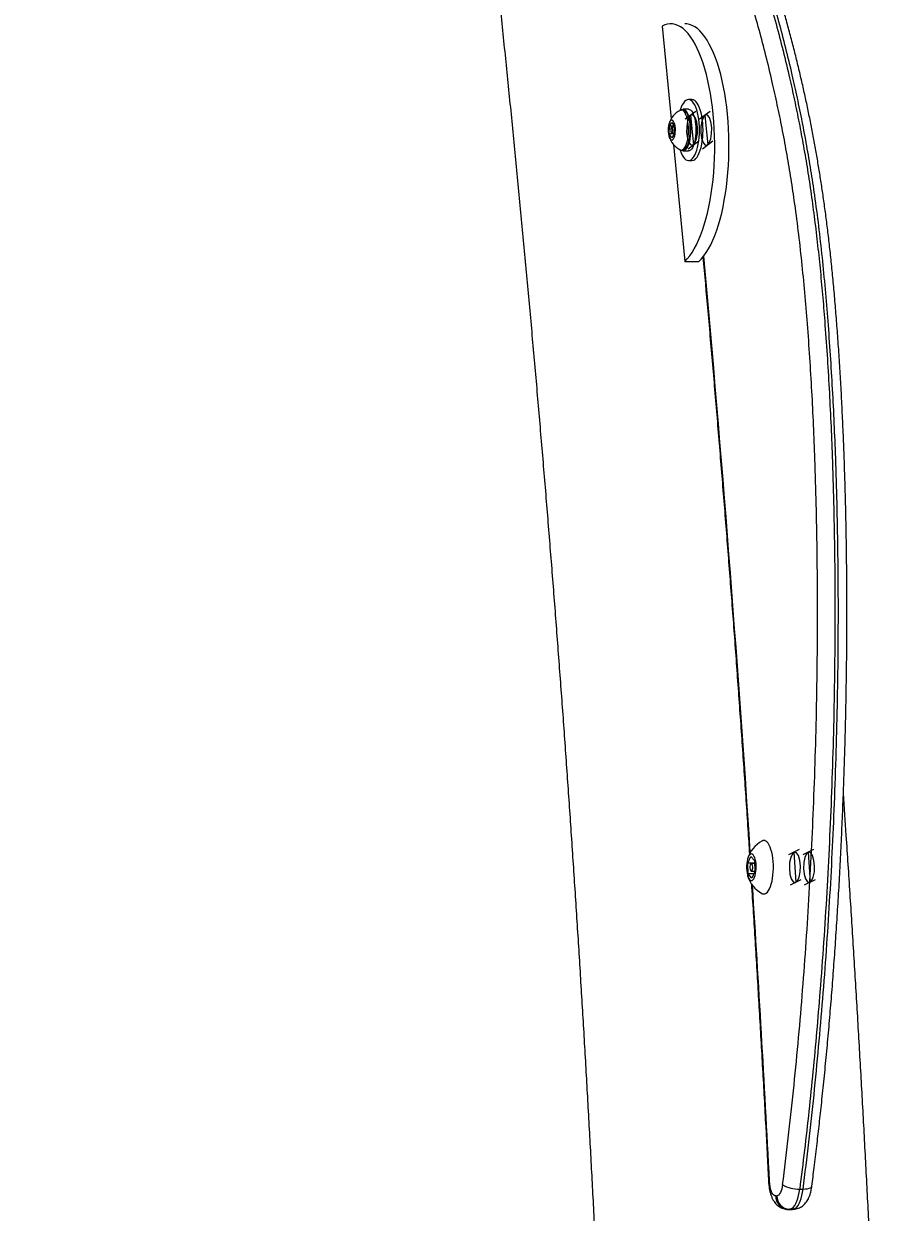
# Model space of a CAD drawing. Units: inches. Extents: x -59 to 6828, y -122 to 256.
# Drawn here: x 198 to 212, y 43 to 62 of the extents above; entities that cross this region are included whole.
import ezdxf

# ---------------------------------------------------------------- set-up
doc = ezdxf.new("R2010")
doc.units = ezdxf.units.IN
doc.header["$MEASUREMENT"] = 0
doc.header["$PDMODE"] = 34
doc.header["$PDSIZE"] = -1
doc.linetypes.add('CENTERX2', pattern=[0.8, 0.5, -0.1, 0.1, -0.1])
doc.linetypes.add('SLD-Solid', pattern=[0])
doc.layers.get('0').update_dxf_attribs({"linetype": 'SLD-Solid'})
for name, color, linetype in [('EN BLOCK FORMAT', 3, 'SLD-Solid'), ('EN VORTEX TEXT', 54, 'Continuous'), ('ES BLOCK FORMAT', 150, 'Continuous'), ('ES VORTEX TEXT', 82, 'Continuous'), ('FR BLOCK FORMAT', 220, 'SLD-Solid'), ('FR VORTEX TEXT', 20, 'Continuous')]:
    doc.layers.add(name, color=color, linetype=linetype)
doc.styles.add('Vortex annotative', font='arial.ttf')
doc.dimstyles.new('Vortex PRODUCT', dxfattribs={"dimtxt": 0.125, "dimasz": 0.125, "dimexe": 0, "dimexo": 0, "dimgap": 0.125, "dimtad": 0, "dimtih": 1, "dimtoh": 1, "dimdec": 0, "dimzin": 12, "dimdsep": 46, "dimlunit": 4, "dimtxsty": 'Vortex annotative', "dimcen": 0, "dimadec": 0, "dimazin": 0, "dimtfac": 1, "dimtdec": 0, "dimtofl": 0, "dimtmove": 0, "dimatfit": 3, "dimfxl": 1, "dimfrac": 1, "dimtolj": 1, "dimtzin": 12, "dimlwd": 18, "dimarcsym": 0})

# ---------------------------------------------------------------- blocks, each defined once
blk = doc.blocks.new('*D9')
at = {"layer": 'Defpoints', "color": 0, "transparency": 16777216}
for p in [(193.911, 90.026), (175.721, 0), (203.756, 0)]:
    blk.add_point(p, dxfattribs=at)
at = {"layer": 'ES VORTEX TEXT', "color": 0, "lineweight": -2, "transparency": 16777216}
for p, q in [((193.911, 90.026), (175.721, 90.026)), ((203.756, 0), (175.721, 0))]:
    blk.add_line(p, q, dxfattribs=at)
at = {"layer": 'ES VORTEX TEXT', "color": 0, "lineweight": 18, "transparency": 16777216}
for p, q in [((175.721, 86.526), (175.721, 50.756)), ((175.721, 3.5), (175.721, 39.27))]:
    blk.add_line(p, q, dxfattribs=at)
at = {"layer": 'ES VORTEX TEXT', "color": 0, "transparency": 16777216}
for points in [[(175.138, 86.526), (176.304, 86.526), (175.721, 90.026)], [(175.138, 3.5), (176.304, 3.5), (175.721, 0)]]:
    blk.add_solid(points, dxfattribs=at)
at = {"layer": 'ES VORTEX TEXT', "color": 0, "transparency": 16777216, "insert": (175.721, 45.013), "char_height": 3.5, "attachment_point": 5, "style": 'Vortex annotative'}
blk.add_mtext('\\A1;7\'-6" [229cm]', dxfattribs=at)
blk = doc.blocks.new('*D11')
at = {"layer": 'Defpoints', "color": 0, "transparency": 16777216}
for p in [(193.911, 90.026), (175.721, 0), (203.756, 0)]:
    blk.add_point(p, dxfattribs=at)
at = {"layer": 'EN VORTEX TEXT', "color": 0, "lineweight": -2, "transparency": 16777216}
for p, q in [((193.911, 90.026), (175.721, 90.026)), ((203.756, 0), (175.721, 0))]:
    blk.add_line(p, q, dxfattribs=at)
at = {"layer": 'EN VORTEX TEXT', "color": 0, "lineweight": 18, "transparency": 16777216}
for p, q in [((175.721, 86.526), (175.721, 50.756)), ((175.721, 3.5), (175.721, 39.27))]:
    blk.add_line(p, q, dxfattribs=at)
at = {"layer": 'EN VORTEX TEXT', "color": 0, "transparency": 16777216}
for points in [[(175.138, 86.526), (176.304, 86.526), (175.721, 90.026)], [(175.138, 3.5), (176.304, 3.5), (175.721, 0)]]:
    blk.add_solid(points, dxfattribs=at)
at = {"layer": 'EN VORTEX TEXT', "color": 0, "transparency": 16777216, "insert": (175.721, 45.013), "char_height": 3.5, "attachment_point": 5, "style": 'Vortex annotative'}
blk.add_mtext('\\A1;7\'-6" [229cm]', dxfattribs=at)
blk = doc.blocks.new('*D13')
at = {"layer": 'Defpoints', "color": 0, "transparency": 16777216}
for p in [(193.911, 90.026), (175.721, 0), (203.756, 0)]:
    blk.add_point(p, dxfattribs=at)
at = {"layer": 'FR VORTEX TEXT', "color": 0, "lineweight": -2, "transparency": 16777216}
for p, q in [((193.911, 90.026), (175.721, 90.026)), ((203.756, 0), (175.721, 0))]:
    blk.add_line(p, q, dxfattribs=at)
at = {"layer": 'FR VORTEX TEXT', "color": 0, "lineweight": 18, "transparency": 16777216}
for p, q in [((175.721, 86.526), (175.721, 50.756)), ((175.721, 3.5), (175.721, 39.27))]:
    blk.add_line(p, q, dxfattribs=at)
at = {"layer": 'FR VORTEX TEXT', "color": 0, "transparency": 16777216}
for points in [[(175.138, 86.526), (176.304, 86.526), (175.721, 90.026)], [(175.138, 3.5), (176.304, 3.5), (175.721, 0)]]:
    blk.add_solid(points, dxfattribs=at)
at = {"layer": 'FR VORTEX TEXT', "color": 0, "transparency": 16777216, "insert": (175.721, 45.013), "char_height": 3.5, "attachment_point": 5, "style": 'Vortex annotative'}
blk.add_mtext('\\A1;7\'-6" [229cm]', dxfattribs=at)
blk = doc.blocks.new('*D15')
at = {"layer": 'Defpoints', "color": 0, "transparency": 16777216}
for p in [(193.911, 90.026), (175.721, 0), (203.756, 0)]:
    blk.add_point(p, dxfattribs=at)
at = {"layer": 'EN BLOCK FORMAT', "color": 0, "lineweight": -2, "transparency": 16777216}
for p, q in [((193.911, 90.026), (175.721, 90.026)), ((203.756, 0), (175.721, 0))]:
    blk.add_line(p, q, dxfattribs=at)
at = {"layer": 'EN BLOCK FORMAT', "color": 0, "lineweight": 18, "transparency": 16777216}
for p, q in [((175.721, 85.026), (175.721, 53.218)), ((175.721, 5), (175.721, 36.809))]:
    blk.add_line(p, q, dxfattribs=at)
at = {"layer": 'EN BLOCK FORMAT', "color": 0, "transparency": 16777216}
for points in [[(174.888, 85.026), (176.554, 85.026), (175.721, 90.026)], [(174.888, 5), (176.554, 5), (175.721, 0)]]:
    blk.add_solid(points, dxfattribs=at)
at = {"layer": 'EN BLOCK FORMAT', "color": 0, "transparency": 16777216, "insert": (175.721, 45.013), "char_height": 5, "attachment_point": 5, "style": 'Vortex annotative'}
blk.add_mtext('\\A1;7\'-6" [229cm]', dxfattribs=at)
blk = doc.blocks.new('*D17')
at = {"layer": 'Defpoints', "color": 0, "transparency": 16777216}
for p in [(193.911, 90.026), (175.721, 0), (203.756, 0)]:
    blk.add_point(p, dxfattribs=at)
at = {"layer": 'ES BLOCK FORMAT', "color": 0, "lineweight": -2, "transparency": 16777216}
for p, q in [((193.911, 90.026), (175.721, 90.026)), ((203.756, 0), (175.721, 0))]:
    blk.add_line(p, q, dxfattribs=at)
at = {"layer": 'ES BLOCK FORMAT', "color": 0, "lineweight": 18, "transparency": 16777216}
for p, q in [((175.721, 85.026), (175.721, 53.218)), ((175.721, 5), (175.721, 36.809))]:
    blk.add_line(p, q, dxfattribs=at)
at = {"layer": 'ES BLOCK FORMAT', "color": 0, "transparency": 16777216}
for points in [[(174.888, 85.026), (176.554, 85.026), (175.721, 90.026)], [(174.888, 5), (176.554, 5), (175.721, 0)]]:
    blk.add_solid(points, dxfattribs=at)
at = {"layer": 'ES BLOCK FORMAT', "color": 0, "transparency": 16777216, "insert": (175.721, 45.013), "char_height": 5, "attachment_point": 5, "style": 'Vortex annotative'}
blk.add_mtext('\\A1;7\'-6" [229cm]', dxfattribs=at)
blk = doc.blocks.new('*D19')
at = {"layer": 'Defpoints', "color": 0, "transparency": 16777216}
for p in [(193.911, 90.026), (175.721, 0), (203.756, 0)]:
    blk.add_point(p, dxfattribs=at)
at = {"layer": 'FR BLOCK FORMAT', "color": 0, "lineweight": -2, "transparency": 16777216}
for p, q in [((193.911, 90.026), (175.721, 90.026)), ((203.756, 0), (175.721, 0))]:
    blk.add_line(p, q, dxfattribs=at)
at = {"layer": 'FR BLOCK FORMAT', "color": 0, "lineweight": 18, "transparency": 16777216}
for p, q in [((175.721, 85.026), (175.721, 53.218)), ((175.721, 5), (175.721, 36.809))]:
    blk.add_line(p, q, dxfattribs=at)
at = {"layer": 'FR BLOCK FORMAT', "color": 0, "transparency": 16777216}
for points in [[(174.888, 85.026), (176.554, 85.026), (175.721, 90.026)], [(174.888, 5), (176.554, 5), (175.721, 0)]]:
    blk.add_solid(points, dxfattribs=at)
at = {"layer": 'FR BLOCK FORMAT', "color": 0, "transparency": 16777216, "insert": (175.721, 45.013), "char_height": 5, "attachment_point": 5, "style": 'Vortex annotative'}
blk.add_mtext('\\A1;7\'-6" [229cm]', dxfattribs=at)

msp = doc.modelspace()

# ---------------------------------------------------------------- linework, layer by layer
at = {"linetype": 'Continuous', "lineweight": 0}
for p, q in [((208.409, 61.961), (208.555, 60.44)), ((208.753, 60.586), (208.724, 60.586)), ((208.841, 60.599), (208.753, 60.599)), ((208.899, 60.758), (208.841, 60.758)), ((208.528, 60.323), (208.568, 60.384)), ((208.568, 60.384), (208.607, 60.319)), ((208.527, 60.197), (208.528, 60.323)), ((208.566, 60.132), (208.527, 60.197)), ((208.606, 60.197), (208.527, 60.197)), ((208.605, 60.323), (208.528, 60.323)), ((208.606, 60.192), (208.566, 60.132)), ((208.607, 60.305), (208.567, 60.305)), ((208.567, 60.211), (208.607, 60.211)), ((208.607, 60.319), (208.606, 60.192)), ((208.596, 60.019), (208.78, 58.104)), ((208.724, 59.93), (208.753, 59.93)), ((208.753, 59.916), (208.841, 59.916)), ((208.841, 59.758), (208.899, 59.758)), ((208.78, 58.104), (209.013, 58.104)), ((210.101, 48.613), (210.076, 48.613)), ((209.812, 48.244), (209.864, 48.354)), ((209.864, 48.354), (209.924, 48.285)), ((209.821, 48.066), (209.812, 48.244)), ((209.926, 48.244), (209.812, 48.244)), ((209.926, 48.238), (209.872, 48.238)), ((209.872, 48.113), (209.932, 48.113)), ((209.924, 48.285), (209.932, 48.107)), ((209.881, 47.997), (209.821, 48.066)), ((209.913, 48.066), (209.821, 48.066)), ((209.932, 48.107), (209.881, 47.997)), ((210.076, 47.738), (210.101, 47.738)), ((210.665, 42.902), (210.721, 42.902)), ((210.272, 42.789), (210.292, 42.79)), ((210.475, 42.568), (210.479, 42.569)), ((210.475, 42.568), (210.531, 42.568)), ((210.499, 42.57), (210.479, 42.569)), ((210.479, 42.569), (210.535, 42.569)), ((210.555, 42.57), (210.499, 42.57)), ((210.531, 42.568), (210.535, 42.569)), ((210.535, 42.569), (210.555, 42.57)), ((210.535, 42.569), (210.547, 42.569)), ((210.547, 42.569), (210.568, 42.57)), ((210.568, 42.57), (210.555, 42.57))]:
    msp.add_line(p, q, dxfattribs=at)
at = {"linetype": 'CENTERX2'}
for p, q in [((208.963, 60.564), (208.789, 60.435)), ((208.876, 60.499), (208.923, 60.016)), ((209.197, 60.564), (209.022, 60.435)), ((209.109, 60.499), (209.156, 60.016)), ((208.836, 59.952), (209.01, 60.081)), ((209.069, 59.952), (209.243, 60.081)), ((210.659, 48.465), (210.481, 48.378)), ((210.57, 48.422), (210.602, 47.929)), ((210.892, 48.465), (210.714, 48.378)), ((210.803, 48.422), (210.835, 47.929)), ((210.513, 47.886), (210.69, 47.973)), ((210.746, 47.886), (210.923, 47.973))]:
    msp.add_line(p, q, dxfattribs=at)
at = {"linetype": 'Continuous', "lineweight": 0, "flags": 128}
for points in [[(208.78, 58.104), (208.821, 58.145), (208.861, 58.194), (208.9, 58.249), (208.937, 58.311), (208.973, 58.378), (209.008, 58.452), (209.04, 58.531), (209.071, 58.615), (209.101, 58.705), (209.128, 58.799), (209.153, 58.898), (209.176, 59), (209.196, 59.107), (209.215, 59.216), (209.23, 59.328), (209.244, 59.443), (209.255, 59.56), (209.263, 59.679), (209.269, 59.798), (209.272, 59.918), (209.272, 60.039), (209.27, 60.16), (209.265, 60.279), (209.258, 60.398), (209.248, 60.516), (209.235, 60.631), (209.22, 60.745), (209.203, 60.855), (209.183, 60.963), (209.161, 61.067), (209.137, 61.167), (209.11, 61.263), (209.082, 61.354), (209.052, 61.44), (209.019, 61.521), (208.985, 61.597), (208.95, 61.666), (208.913, 61.73), (208.875, 61.787), (208.835, 61.838), (208.795, 61.882), (208.753, 61.92), (208.711, 61.95), (208.669, 61.973), (208.625, 61.989), (208.582, 61.998), (208.539, 62), (208.495, 61.994), (208.452, 61.981), (208.409, 61.961)], [(209.013, 58.104), (209.054, 58.145), (209.094, 58.194), (209.133, 58.249), (209.17, 58.311), (209.206, 58.378), (209.241, 58.452), (209.274, 58.531), (209.305, 58.615), (209.334, 58.705), (209.361, 58.799), (209.386, 58.898), (209.409, 59), (209.429, 59.107), (209.448, 59.216), (209.464, 59.328), (209.477, 59.443), (209.488, 59.56), (209.496, 59.679), (209.502, 59.798), (209.505, 59.918), (209.505, 60.039), (209.503, 60.16), (209.498, 60.279), (209.491, 60.398), (209.481, 60.516), (209.469, 60.631), (209.454, 60.745), (209.436, 60.855), (209.416, 60.963), (209.394, 61.067), (209.37, 61.167), (209.344, 61.263), (209.315, 61.354), (209.285, 61.44), (209.253, 61.521), (209.219, 61.597), (209.183, 61.666), (209.146, 61.73), (209.108, 61.787), (209.068, 61.838), (209.028, 61.882), (208.987, 61.92), (208.944, 61.95), (208.902, 61.973), (208.859, 61.989), (208.815, 61.998), (208.784, 62)], [(208.781, 59.97), (208.796, 59.997), (208.809, 60.03), (208.82, 60.067), (208.83, 60.109), (208.836, 60.155), (208.841, 60.202), (208.842, 60.251), (208.841, 60.3), (208.838, 60.348), (208.832, 60.394), (208.823, 60.437), (208.813, 60.476), (208.8, 60.51), (208.785, 60.538), (208.77, 60.561), (208.753, 60.576), (208.736, 60.584), (208.718, 60.585), (208.702, 60.58)], [(209.021, 60.258), (209.02, 60.318), (209.016, 60.378), (209.009, 60.435), (209, 60.49), (208.989, 60.542), (208.976, 60.589), (208.96, 60.632), (208.943, 60.669), (208.925, 60.701), (208.905, 60.725), (208.884, 60.743), (208.862, 60.754), (208.841, 60.758), (208.819, 60.754), (208.798, 60.743), (208.777, 60.725), (208.757, 60.701), (208.738, 60.669), (208.721, 60.632), (208.706, 60.589), (208.703, 60.581)], [(208.718, 60.586), (208.731, 60.594), (208.749, 60.599), (208.767, 60.597), (208.784, 60.588), (208.801, 60.572), (208.817, 60.549), (208.832, 60.52), (208.845, 60.485), (208.856, 60.446), (208.865, 60.403), (208.871, 60.356), (208.875, 60.308), (208.876, 60.258), (208.875, 60.208), (208.871, 60.16), (208.865, 60.113), (208.856, 60.07), (208.845, 60.03), (208.832, 59.996), (208.817, 59.967), (208.801, 59.944), (208.784, 59.928), (208.767, 59.919), (208.749, 59.917), (208.731, 59.922), (208.718, 59.93)], [(208.81, 59.97), (208.825, 59.997), (208.838, 60.03), (208.849, 60.067), (208.858, 60.109), (208.865, 60.155), (208.87, 60.202), (208.871, 60.251), (208.87, 60.3), (208.867, 60.348), (208.861, 60.394), (208.852, 60.437), (208.841, 60.476), (208.829, 60.51), (208.814, 60.538), (208.799, 60.561), (208.782, 60.576), (208.764, 60.584), (208.753, 60.586)], [(208.841, 60.599), (208.855, 60.597), (208.872, 60.588), (208.889, 60.572), (208.905, 60.549), (208.92, 60.52), (208.933, 60.485), (208.943, 60.446), (208.952, 60.403), (208.959, 60.356), (208.963, 60.308), (208.964, 60.258), (208.963, 60.208), (208.959, 60.16), (208.952, 60.113), (208.943, 60.07), (208.933, 60.03), (208.92, 59.996), (208.905, 59.967), (208.889, 59.944), (208.872, 59.928), (208.855, 59.919), (208.841, 59.916)], [(209.08, 60.258), (209.078, 60.318), (209.075, 60.378), (209.068, 60.435), (209.059, 60.49), (209.048, 60.542), (209.034, 60.589), (209.019, 60.632), (209.002, 60.669), (208.983, 60.701), (208.963, 60.725), (208.943, 60.743), (208.921, 60.754), (208.899, 60.758)], [(208.596, 60.114), (208.606, 60.134), (208.615, 60.159), (208.621, 60.188), (208.625, 60.22), (208.627, 60.254), (208.626, 60.289), (208.622, 60.321), (208.616, 60.351), (208.608, 60.377), (208.598, 60.398), (208.587, 60.413), (208.575, 60.421), (208.563, 60.421), (208.55, 60.415), (208.539, 60.402), (208.529, 60.382), (208.52, 60.357), (208.514, 60.328), (208.51, 60.295), (208.508, 60.261), (208.509, 60.227), (208.513, 60.194), (208.519, 60.164), (208.527, 60.138), (208.537, 60.118), (208.548, 60.103), (208.56, 60.095), (208.572, 60.094), (208.584, 60.101), (208.596, 60.114)], [(208.576, 60.217), (208.581, 60.229), (208.584, 60.245), (208.584, 60.263), (208.582, 60.28), (208.578, 60.295), (208.572, 60.303), (208.566, 60.305), (208.559, 60.299), (208.554, 60.287), (208.551, 60.271), (208.551, 60.253), (208.553, 60.235), (208.557, 60.221), (208.563, 60.213), (208.569, 60.211), (208.576, 60.217)], [(208.703, 59.935), (208.706, 59.926), (208.721, 59.884), (208.738, 59.846), (208.757, 59.815), (208.777, 59.79), (208.798, 59.772), (208.819, 59.762), (208.841, 59.758), (208.862, 59.762), (208.884, 59.772), (208.905, 59.79), (208.925, 59.815), (208.943, 59.846), (208.96, 59.884), (208.976, 59.926), (208.989, 59.974), (209, 60.026), (209.009, 60.081), (209.016, 60.138), (209.02, 60.198), (209.021, 60.258)], [(208.899, 59.758), (208.921, 59.762), (208.943, 59.772), (208.963, 59.79), (208.983, 59.815), (209.002, 59.846), (209.019, 59.884), (209.034, 59.926), (209.048, 59.974), (209.059, 60.026), (209.068, 60.081), (209.075, 60.138), (209.078, 60.198), (209.08, 60.258)], [(208.702, 59.936), (208.713, 59.931), (208.73, 59.93), (208.748, 59.937), (208.765, 59.95), (208.781, 59.97)], [(210.046, 47.746), (210.055, 47.742), (210.075, 47.738), (210.096, 47.741), (210.115, 47.752), (210.135, 47.769), (210.153, 47.793), (210.17, 47.823), (210.185, 47.859), (210.199, 47.9), (210.211, 47.946), (210.22, 47.996), (210.227, 48.048), (210.232, 48.103), (210.234, 48.158), (210.234, 48.214), (210.231, 48.27), (210.225, 48.324), (210.217, 48.375), (210.206, 48.423), (210.194, 48.467), (210.18, 48.507), (210.163, 48.54), (210.146, 48.568), (210.127, 48.59), (210.108, 48.604), (210.088, 48.612), (210.067, 48.612), (210.047, 48.606), (210.046, 48.605)], [(209.842, 47.973), (209.856, 47.961), (209.87, 47.957), (209.885, 47.96), (209.899, 47.97), (209.912, 47.987), (209.924, 48.011), (209.934, 48.04), (209.942, 48.074), (209.948, 48.111), (209.951, 48.15), (209.951, 48.191), (209.949, 48.231), (209.944, 48.269), (209.936, 48.303), (209.927, 48.334), (209.915, 48.359), (209.902, 48.378), (209.888, 48.39), (209.874, 48.394), (209.859, 48.391), (209.845, 48.381), (209.832, 48.364), (209.82, 48.34), (209.81, 48.311), (209.802, 48.277), (209.797, 48.24), (209.794, 48.201), (209.793, 48.16), (209.796, 48.12), (209.801, 48.082), (209.808, 48.048), (209.818, 48.017), (209.829, 47.992), (209.842, 47.973)], [(209.864, 48.118), (209.871, 48.113), (209.879, 48.116), (209.886, 48.126), (209.891, 48.142), (209.894, 48.162), (209.895, 48.184), (209.892, 48.204), (209.887, 48.222), (209.881, 48.233), (209.873, 48.238), (209.865, 48.235), (209.858, 48.225), (209.853, 48.209), (209.85, 48.189), (209.85, 48.167), (209.852, 48.147), (209.857, 48.129), (209.864, 48.118)], [(210.155, 43.018), (210.158, 43.023), (210.169, 43.029)], [(210.272, 42.789), (210.255, 42.791), (210.24, 42.801), (210.224, 42.818), (210.21, 42.841), (210.198, 42.87), (210.188, 42.904), (210.179, 42.943), (210.173, 42.985), (210.169, 43.029)], [(210.385, 42.976), (210.379, 42.937), (210.371, 42.902), (210.361, 42.87), (210.349, 42.843), (210.336, 42.821), (210.322, 42.804), (210.308, 42.794), (210.292, 42.79)], [(210.499, 42.57), (210.521, 42.575), (210.542, 42.587), (210.563, 42.606), (210.583, 42.632), (210.601, 42.665), (210.618, 42.703), (210.633, 42.746), (210.646, 42.794), (210.657, 42.846), (210.665, 42.902)], [(210.555, 42.57), (210.577, 42.575), (210.598, 42.587), (210.619, 42.606), (210.639, 42.632), (210.657, 42.665), (210.674, 42.703), (210.689, 42.746), (210.702, 42.794), (210.713, 42.846), (210.721, 42.902)], [(210.721, 42.902), (210.76, 42.903), (210.794, 42.907), (210.822, 42.914), (210.844, 42.923), (210.858, 42.935), (210.865, 42.947), (210.865, 42.949)]]:
    msp.add_lwpolyline(points, dxfattribs=at)
at = {"linetype": 'Continuous', "flags": 128}
for points in [[(208.976, 60.39), (208.952, 60.461), (208.92, 60.501), (208.885, 60.505), (208.852, 60.47), (208.826, 60.403), (208.812, 60.314), (208.811, 60.217), (208.823, 60.126), (208.847, 60.055), (208.879, 60.014), (208.914, 60.011), (208.947, 60.046), (208.973, 60.113), (208.987, 60.201), (208.988, 60.299), (208.976, 60.39)], [(209.209, 60.39), (209.185, 60.461), (209.153, 60.501), (209.118, 60.505), (209.085, 60.47), (209.059, 60.403), (209.045, 60.314), (209.044, 60.217), (209.056, 60.126), (209.08, 60.055), (209.112, 60.014), (209.147, 60.011), (209.18, 60.046), (209.206, 60.113), (209.22, 60.201), (209.222, 60.299), (209.209, 60.39)], [(210.666, 48.289), (210.644, 48.366), (210.613, 48.413), (210.578, 48.425), (210.545, 48.398), (210.517, 48.338), (210.5, 48.252), (210.496, 48.155), (210.505, 48.062), (210.527, 47.985), (210.558, 47.938), (210.593, 47.926), (210.627, 47.953), (210.654, 48.013), (210.672, 48.099), (210.676, 48.196), (210.666, 48.289)], [(210.899, 48.289), (210.877, 48.366), (210.847, 48.413), (210.812, 48.425), (210.778, 48.398), (210.75, 48.338), (210.733, 48.252), (210.729, 48.155), (210.739, 48.062), (210.76, 47.985), (210.791, 47.938), (210.826, 47.926), (210.86, 47.953), (210.888, 48.013), (210.905, 48.099), (210.909, 48.196), (210.899, 48.289)]]:
    msp.add_lwpolyline(points, dxfattribs=at)
at = {"linetype": 'Continuous', "lineweight": 0}
for centre, radius, start, end in [((208.87, 60.258), 0.363, 117.4407, 163.0685), ((208.87, 60.258), 0.363, 196.9315, 242.5593), ((208.746, 60.001), 0.0712, 276.0651, 334.7736), ((-170.664, 23.641), 381.325, 3.72554, 5.19868), ((210.28, 48.175), 0.489, 118.5936, 163.5024), ((210.28, 48.175), 0.489, 196.4976, 241.4064), ((-181.038, 22.945), 391.723, 2.93896, 3.64975), ((210.64, 43.374), 0.473, 237.3841, 273.0361), ((210.487, 42.784), 0.215, 178.6641, 267.8783), ((210.507, 42.785), 0.215, 178.6625, 267.8807)]:
    msp.add_arc(centre, radius, start, end, dxfattribs=at)
for points, knots in [([(201.455, 91.065), (201.486, 90.907), (201.572, 90.471), (201.712, 89.754), (201.872, 88.915), (202.031, 88.073), (202.188, 87.229), (202.342, 86.381), (202.495, 85.53), (202.645, 84.677), (202.794, 83.821), (202.94, 82.961), (203.084, 82.099), (203.227, 81.235), (203.367, 80.368), (203.505, 79.498), (203.641, 78.625), (203.775, 77.75), (203.907, 76.872), (204.037, 75.992), (204.164, 75.11), (204.29, 74.225), (204.413, 73.337), (204.535, 72.448), (204.654, 71.556), (204.771, 70.661), (204.886, 69.765), (204.998, 68.866), (205.109, 67.966), (205.217, 67.063), (205.324, 66.158), (205.428, 65.252), (205.53, 64.343), (205.629, 63.432), (205.727, 62.52), (205.822, 61.605), (205.915, 60.689), (206.006, 59.771), (206.095, 58.852), (206.181, 57.931), (206.265, 57.008), (206.348, 56.083), (206.427, 55.157), (206.505, 54.23), (206.58, 53.301), (206.653, 52.371), (206.724, 51.439), (206.793, 50.506), (206.859, 49.572), (206.923, 48.636), (206.985, 47.7), (207.045, 46.762), (207.102, 45.823), (207.158, 44.883), (207.21, 43.942), (207.261, 43), (207.309, 42.057), (207.355, 41.113), (207.399, 40.168), (207.441, 39.223), (207.48, 38.276), (207.517, 37.329), (207.552, 36.382), (207.584, 35.433), (207.614, 34.485), (207.642, 33.535), (207.668, 32.585), (207.691, 31.635), (207.712, 30.684), (207.73, 29.733), (207.747, 28.781), (207.761, 27.829), (207.773, 26.877), (207.782, 25.925), (207.789, 24.972), (207.794, 24.02), (207.797, 23.067), (207.797, 22.115), (207.795, 21.162), (207.791, 20.209), (207.785, 19.257), (207.776, 18.305), (207.765, 17.352), (207.751, 16.401), (207.736, 15.449), (207.718, 14.498), (207.697, 13.547), (207.675, 12.596), (207.65, 11.646), (207.623, 10.696), (207.593, 9.747), (207.562, 8.799), (207.528, 7.851), (207.491, 6.904), (207.459, 6.106), (207.438, 5.624), (207.431, 5.457)], [0, 0, 0, 0, 0.00614, 0.016868, 0.027596, 0.038324, 0.049053, 0.059783, 0.070513, 0.081243, 0.091975, 0.102706, 0.113438, 0.124171, 0.134904, 0.145637, 0.156371, 0.167105, 0.17784, 0.188575, 0.19931, 0.210046, 0.220783, 0.231519, 0.242256, 0.252994, 0.263731, 0.274469, 0.285208, 0.295946, 0.306685, 0.317425, 0.328164, 0.338904, 0.349644, 0.360385, 0.371125, 0.381866, 0.392607, 0.403349, 0.41409, 0.424832, 0.435575, 0.446317, 0.457059, 0.467802, 0.478545, 0.489288, 0.500032, 0.510775, 0.521519, 0.532263, 0.543007, 0.553751, 0.564495, 0.575239, 0.585984, 0.596729, 0.607473, 0.618218, 0.628963, 0.639708, 0.650454, 0.661199, 0.671944, 0.68269, 0.693435, 0.704181, 0.714927, 0.725672, 0.736418, 0.747164, 0.75791, 0.768656, 0.779402, 0.790147, 0.800893, 0.811639, 0.822385, 0.833131, 0.843877, 0.854623, 0.865369, 0.876115, 0.886861, 0.897606, 0.908352, 0.919098, 0.929843, 0.940589, 0.951334, 0.96208, 0.972825, 0.98357, 0.994316, 1, 1, 1, 1]), ([(208.785, 65.796), (208.813, 65.76), (208.87, 65.688), (208.951, 65.555), (209.029, 65.411), (209.105, 65.258), (209.206, 65.047), (209.331, 64.773), (209.475, 64.427), (209.616, 64.067), (209.752, 63.695), (209.885, 63.307), (210.015, 62.905), (210.142, 62.487), (210.263, 62.057), (210.379, 61.616), (210.481, 61.195), (210.57, 60.797), (210.647, 60.423), (210.719, 60.043), (210.786, 59.655), (210.847, 59.255), (210.903, 58.843), (210.954, 58.421), (210.999, 57.993), (211.04, 57.562), (211.078, 57.09), (211.115, 56.577), (211.148, 56.023), (211.176, 55.467), (211.202, 54.845), (211.222, 54.156), (211.237, 53.401), (211.243, 52.681), (211.242, 51.925), (211.234, 51.133), (211.216, 50.271), (211.188, 49.421), (211.153, 48.586), (211.11, 47.765), (211.058, 46.948), (211.002, 46.186), (210.943, 45.479), (210.883, 44.828), (210.817, 44.18), (210.745, 43.537), (210.692, 43.114), (210.665, 42.902)], [0, 0, 0, 0, 0.010182, 0.020383, 0.030618, 0.040868, 0.051091, 0.071863, 0.092654, 0.113455, 0.134255, 0.155036, 0.176429, 0.197843, 0.219259, 0.240666, 0.262053, 0.278903, 0.295772, 0.312643, 0.329504, 0.346348, 0.363806, 0.381278, 0.398761, 0.416243, 0.43371, 0.455719, 0.477738, 0.499759, 0.521771, 0.551434, 0.581105, 0.61077, 0.636161, 0.670056, 0.703958, 0.737852, 0.770388, 0.802936, 0.835483, 0.868017, 0.894407, 0.920809, 0.947214, 0.973613, 1, 1, 1, 1]), ([(210.721, 42.902), (210.753, 43.157), (210.817, 43.669), (210.901, 44.446), (210.977, 45.23), (211.045, 46.019), (211.105, 46.814), (211.157, 47.612), (211.201, 48.414), (211.237, 49.235), (211.266, 50.073), (211.287, 50.929), (211.298, 51.787), (211.3, 52.608), (211.293, 53.393), (211.279, 54.141), (211.258, 54.827), (211.233, 55.451), (211.205, 56.012), (211.171, 56.571), (211.132, 57.118), (211.088, 57.652), (211.038, 58.171), (210.98, 58.685), (210.917, 59.161), (210.85, 59.599), (210.782, 60.002), (210.708, 60.397), (210.628, 60.784), (210.539, 61.186), (210.438, 61.603), (210.326, 62.032), (210.208, 62.451), (210.086, 62.858), (209.957, 63.257), (209.824, 63.65), (209.684, 64.035), (209.54, 64.407), (209.391, 64.763), (209.26, 65.054), (209.148, 65.284), (209.064, 65.444), (208.987, 65.583), (208.916, 65.7), (208.866, 65.764), (208.841, 65.796)], [0, 0, 0, 0, 0.031829, 0.063673, 0.09552, 0.127352, 0.159166, 0.190992, 0.222819, 0.254634, 0.288279, 0.321938, 0.355596, 0.389239, 0.418609, 0.447984, 0.477351, 0.499587, 0.52183, 0.544072, 0.566305, 0.587398, 0.608509, 0.629611, 0.650694, 0.668131, 0.685588, 0.703055, 0.72052, 0.737963, 0.758741, 0.779538, 0.800343, 0.821145, 0.841929, 0.86332, 0.884733, 0.906147, 0.927549, 0.948932, 0.960969, 0.973005, 0.982009, 0.991014, 1, 1, 1, 1]), ([(210.864, 42.949), (210.877, 43.051), (210.905, 43.27), (210.944, 43.597), (210.984, 43.937), (211.022, 44.288), (211.061, 44.663), (211.1, 45.059), (211.137, 45.462), (211.172, 45.868), (211.205, 46.278), (211.235, 46.692), (211.264, 47.11), (211.291, 47.531), (211.316, 47.957), (211.338, 48.386), (211.359, 48.82), (211.377, 49.255), (211.393, 49.691), (211.407, 50.126), (211.418, 50.559), (211.427, 50.991), (211.434, 51.422), (211.438, 51.851), (211.439, 52.276), (211.439, 52.698), (211.436, 53.114), (211.431, 53.526), (211.423, 53.931), (211.413, 54.331), (211.401, 54.724), (211.387, 55.11), (211.371, 55.487), (211.353, 55.856), (211.333, 56.217), (211.311, 56.572), (211.286, 56.918), (211.261, 57.252), (211.234, 57.572), (211.205, 57.877), (211.176, 58.168), (211.145, 58.447), (211.113, 58.714), (211.079, 58.972), (211.044, 59.218), (211.008, 59.457), (210.97, 59.692), (210.93, 59.926), (210.886, 60.162), (210.841, 60.398), (210.792, 60.636), (210.741, 60.874), (210.686, 61.113), (210.629, 61.353), (210.569, 61.595), (210.506, 61.839), (210.439, 62.083), (210.37, 62.327), (210.299, 62.57), (210.225, 62.813), (210.147, 63.055), (210.067, 63.296), (209.984, 63.54), (209.898, 63.781), (209.811, 64.016), (209.724, 64.239), (209.638, 64.452), (209.552, 64.655), (209.467, 64.849), (209.385, 65.026), (209.308, 65.183), (209.239, 65.318), (209.172, 65.441), (209.112, 65.546), (209.056, 65.633), (209.014, 65.692), (208.987, 65.724), (208.976, 65.737)], [0, 0, 0, 0, 0.01286, 0.027494, 0.04092, 0.055191, 0.070905, 0.087271, 0.103707, 0.120221, 0.13682, 0.153513, 0.170308, 0.187211, 0.204232, 0.221378, 0.238657, 0.25608, 0.273379, 0.290599, 0.307752, 0.324847, 0.341893, 0.358901, 0.375716, 0.392372, 0.408846, 0.425112, 0.441151, 0.456953, 0.47263, 0.487946, 0.502935, 0.517632, 0.532065, 0.546262, 0.560275, 0.573858, 0.586807, 0.599208, 0.611131, 0.622633, 0.63376, 0.644552, 0.655056, 0.665096, 0.675219, 0.685487, 0.69591, 0.706497, 0.717257, 0.728199, 0.739332, 0.750661, 0.762156, 0.774104, 0.786169, 0.798369, 0.810722, 0.823244, 0.835955, 0.848876, 0.861948, 0.875626, 0.888867, 0.901725, 0.914254, 0.926501, 0.938505, 0.9503, 0.960274, 0.969332, 0.977576, 0.986233, 0.991896, 0.996898, 1, 1, 1, 1]), ([(210.385, 42.976), (210.417, 43.229), (210.48, 43.737), (210.564, 44.508), (210.64, 45.286), (210.707, 46.069), (210.766, 46.857), (210.817, 47.649), (210.861, 48.445), (210.897, 49.259), (210.926, 50.091), (210.946, 50.941), (210.957, 51.791), (210.959, 52.606), (210.952, 53.384), (210.938, 54.124), (210.918, 54.803), (210.893, 55.421), (210.866, 55.977), (210.832, 56.531), (210.794, 57.071), (210.75, 57.596), (210.701, 58.106), (210.644, 58.61), (210.582, 59.078), (210.517, 59.509), (210.45, 59.904), (210.377, 60.292), (210.299, 60.672), (210.211, 61.067), (210.112, 61.478), (210.001, 61.901), (209.885, 62.313), (209.764, 62.715), (209.638, 63.109), (209.506, 63.496), (209.368, 63.875), (209.226, 64.242), (209.08, 64.593), (208.955, 64.868), (208.855, 65.077), (208.783, 65.224), (208.708, 65.362), (208.63, 65.49), (208.576, 65.559), (208.549, 65.593)], [0, 0, 0, 0, 0.031997, 0.064009, 0.096024, 0.128024, 0.160006, 0.192, 0.223995, 0.255978, 0.2898, 0.323638, 0.357474, 0.391294, 0.420759, 0.450229, 0.479693, 0.502, 0.524316, 0.54663, 0.568934, 0.58992, 0.610923, 0.631917, 0.652892, 0.67024, 0.687607, 0.704985, 0.722361, 0.739715, 0.760468, 0.781239, 0.802019, 0.822795, 0.843553, 0.864918, 0.886304, 0.907691, 0.929067, 0.950423, 0.960343, 0.97029, 0.980223, 0.990121, 1, 1, 1, 1]), ([(209.078, 58.176), (209.105, 57.882), (209.16, 57.276), (209.24, 56.356), (209.32, 55.417), (209.397, 54.475), (209.473, 53.533), (209.546, 52.589), (209.617, 51.644), (209.685, 50.697), (209.751, 49.75), (209.804, 48.98), (209.833, 48.525), (209.842, 48.388)], [0, 0, 0, 0, 0.090754, 0.187131, 0.283507, 0.379883, 0.47626, 0.572637, 0.669014, 0.765391, 0.861769, 0.958146, 1, 1, 1, 1]), ([(211.935, 5.457), (211.936, 5.488), (211.952, 5.838), (211.979, 6.508), (212.016, 7.465), (212.051, 8.423), (212.084, 9.382), (212.114, 10.341), (212.142, 11.301), (212.168, 12.261), (212.191, 13.222), (212.212, 14.183), (212.231, 15.144), (212.247, 16.106), (212.261, 17.068), (212.273, 18.03), (212.283, 18.992), (212.29, 19.955), (212.295, 20.918), (212.297, 21.88), (212.297, 22.843), (212.295, 23.806), (212.291, 24.769), (212.284, 25.731), (212.275, 26.694), (212.264, 27.656), (212.25, 28.618), (212.234, 29.58), (212.216, 30.541), (212.195, 31.502), (212.172, 32.463), (212.147, 33.423), (212.119, 34.383), (212.089, 35.343), (212.057, 36.301), (212.023, 37.259), (211.986, 38.217), (211.947, 39.174), (211.905, 40.13), (211.862, 41.085), (211.816, 42.039), (211.767, 42.993), (211.717, 43.946), (211.664, 44.898), (211.609, 45.848), (211.551, 46.798), (211.492, 47.747), (211.435, 48.611), (211.398, 49.159), (211.382, 49.391)], [0, 0, 0, 0, 0.002154, 0.023972, 0.04579, 0.067608, 0.089425, 0.111243, 0.13306, 0.154877, 0.176694, 0.198511, 0.220328, 0.242145, 0.263961, 0.285778, 0.307594, 0.329411, 0.351227, 0.373044, 0.39486, 0.416676, 0.438493, 0.460309, 0.482126, 0.503942, 0.525759, 0.547575, 0.569392, 0.591209, 0.613026, 0.634843, 0.65666, 0.678477, 0.700295, 0.722112, 0.74393, 0.765748, 0.787566, 0.809384, 0.831203, 0.853022, 0.874841, 0.89666, 0.918479, 0.940299, 0.962119, 0.98394, 1, 1, 1, 1]), ([(209.873, 47.905), (209.874, 47.887), (209.896, 47.552), (209.937, 46.899), (209.994, 45.947), (210.049, 44.994), (210.101, 44.056), (210.135, 43.397), (210.153, 43.057), (210.155, 43.018)], [0, 0, 0, 0, 0.011312, 0.206343, 0.401374, 0.596405, 0.791437, 0.976204, 1, 1, 1, 1]), ([(210.155, 43.018), (210.155, 43.008), (210.157, 42.981), (210.162, 42.936), (210.171, 42.884), (210.183, 42.833), (210.2, 42.784), (210.22, 42.739), (210.243, 42.699), (210.268, 42.666), (210.297, 42.637), (210.327, 42.613), (210.361, 42.594), (210.397, 42.58), (210.435, 42.57), (210.461, 42.569), (210.475, 42.569)], [0, 0, 0, 0, 0.042893, 0.123782, 0.206264, 0.291744, 0.381978, 0.468439, 0.546853, 0.618209, 0.685188, 0.749546, 0.812363, 0.874297, 0.935773, 1, 1, 1, 1]), ([(210.568, 42.57), (210.581, 42.572), (210.606, 42.575), (210.643, 42.586), (210.678, 42.602), (210.71, 42.622), (210.738, 42.647), (210.764, 42.675), (210.787, 42.707), (210.808, 42.744), (210.827, 42.787), (210.843, 42.836), (210.855, 42.886), (210.861, 42.924), (210.864, 42.944), (210.865, 42.948)], [0, 0, 0, 0, 0.0717, 0.143839, 0.214839, 0.285626, 0.357291, 0.431248, 0.509433, 0.594281, 0.687961, 0.789392, 0.89103, 0.982303, 1, 1, 1, 1]), ([(210.531, 42.569), (210.531, 42.569), (210.537, 42.568), (210.542, 42.569), (210.547, 42.569)], [0, 0, 0, 0, 0.10245, 1, 1, 1, 1])]:
    msp.add_open_spline(points, degree=3, knots=knots, dxfattribs=at)

# ---------------------------------------------------------------- dimensions: what is measured, and where the dimension line sits
at = {"layer": 'EN BLOCK FORMAT'}
dim = msp.add_linear_dim(base=(175.721, 0), p1=(193.911, 90.026), p2=(203.756, 0), angle=90, dimstyle='Vortex PRODUCT', override={"dimscale": 0, "dimtix": 0, "dimtofl": 0, "dimtmove": 0, "dimatfit": 1}, dxfattribs=at)
dim.commit()
dim.dimension.update_dxf_attribs({"geometry": '*D15', "text_midpoint": (175.721, 45.013), "dimtype": 128})
at = {"layer": 'EN VORTEX TEXT'}
dim = msp.add_linear_dim(base=(175.721, 0), p1=(193.911, 90.026), p2=(203.756, 0), angle=90, dimstyle='Vortex PRODUCT', override={"dimscale": 0, "dimtix": 0, "dimtofl": 0, "dimtmove": 0, "dimatfit": 1}, dxfattribs=at)
dim.commit()
dim.dimension.update_dxf_attribs({"geometry": '*D11', "text_midpoint": (175.721, 45.013), "dimtype": 128})
at = {"layer": 'ES BLOCK FORMAT'}
dim = msp.add_linear_dim(base=(175.721, 0), p1=(193.911, 90.026), p2=(203.756, 0), angle=90, dimstyle='Vortex PRODUCT', override={"dimscale": 0, "dimtix": 0, "dimtofl": 0, "dimtmove": 0, "dimatfit": 1}, dxfattribs=at)
dim.commit()
dim.dimension.update_dxf_attribs({"geometry": '*D17', "text_midpoint": (175.721, 45.013), "dimtype": 128})
at = {"layer": 'ES VORTEX TEXT'}
dim = msp.add_linear_dim(base=(175.721, 0), p1=(193.911, 90.026), p2=(203.756, 0), angle=90, dimstyle='Vortex PRODUCT', override={"dimscale": 0, "dimtix": 0, "dimtofl": 0, "dimtmove": 0, "dimatfit": 1}, dxfattribs=at)
dim.commit()
dim.dimension.update_dxf_attribs({"geometry": '*D9', "text_midpoint": (175.721, 45.013), "dimtype": 128})
at = {"layer": 'FR BLOCK FORMAT'}
dim = msp.add_linear_dim(base=(175.721, 0), p1=(193.911, 90.026), p2=(203.756, 0), angle=90, dimstyle='Vortex PRODUCT', override={"dimscale": 0, "dimtix": 0, "dimtofl": 0, "dimtmove": 0, "dimatfit": 1}, dxfattribs=at)
dim.commit()
dim.dimension.update_dxf_attribs({"geometry": '*D19', "text_midpoint": (175.721, 45.013), "dimtype": 128})
at = {"layer": 'FR VORTEX TEXT'}
dim = msp.add_linear_dim(base=(175.721, 0), p1=(193.911, 90.026), p2=(203.756, 0), angle=90, dimstyle='Vortex PRODUCT', override={"dimscale": 0, "dimtix": 0, "dimtofl": 0, "dimtmove": 0, "dimatfit": 1}, dxfattribs=at)
dim.commit()
dim.dimension.update_dxf_attribs({"geometry": '*D13', "text_midpoint": (175.721, 45.013), "dimtype": 128})

doc.saveas('drawing.dxf')
